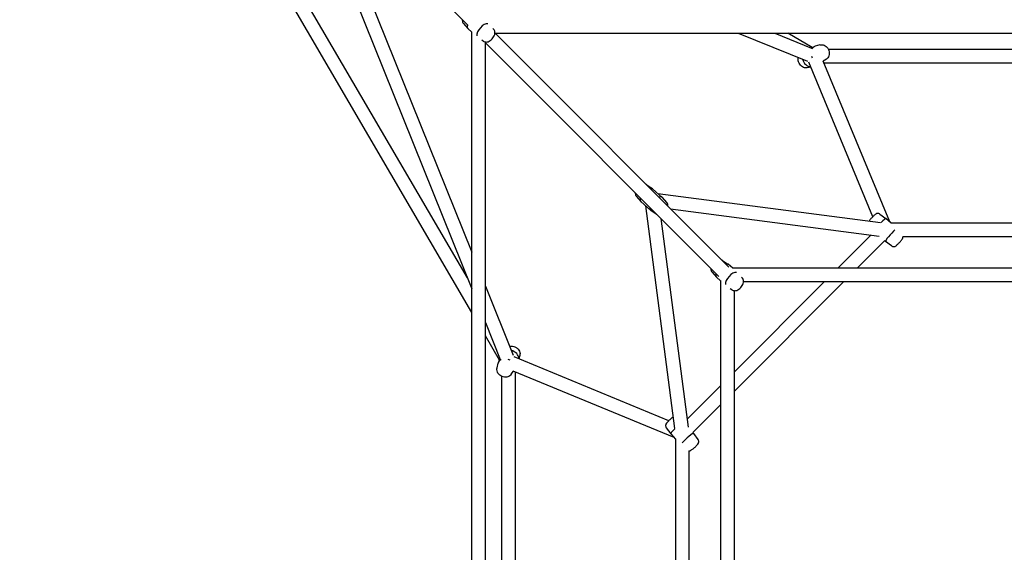
# Model space of a CAD drawing. Units: millimetres. Extents: x -2145 to 7577, y -3279 to 5145.
# Drawn here: x 164 to 1467, y 1533 to 2238 of the extents above; entities that cross this region are included whole.
import ezdxf

# ---------------------------------------------------------------- set-up
doc = ezdxf.new("R2010")
doc.units = ezdxf.units.MM
doc.layers.add('CN-1019-2D', color=7, linetype='Continuous', lineweight=25)

# ---------------------------------------------------------------- blocks, each defined once
blk = doc.blocks.new('CN-1019-Quadcell_PLAN')
at = {"layer": 'CN-1019-2D'}
for p, q in [((757.2, 2230), (164, 2823.3)), ((762.1, 1850.7), (237.2, 2749.7)), ((756.3, 1896.3), (286.7, 2700.5)), ((534, 2449.2), (762.1, 1881.9)), ((563.7, 2423.6), (762.1, 1930.2)), ((751.1, 2232.8), (756.8, 2226.3)), ((762.1, 2221.5), (757, 2226)), ((762.1, 778.3), (762.1, 2221.6)), ((791.2, 2225), (790.1, 2226.1)), ((792.7, 2219.9), (2208.4, 2219.9)), ((792.8, 2219.9), (1102, 1910.7)), ((1114.6, 2219.9), (1206, 2183.1)), ((1162.8, 2219.9), (1211.4, 2200.3)), ((1212.3, 2201.1), (1180.1, 2219.9)), ((777.3, 2209.4), (775.2, 2210.9)), ((780.1, 792.7), (780.1, 2208.4)), ((780.1, 2207.2), (1089, 1898.2)), ((1211.3, 2200.7), (1215.4, 2202.5)), ((1222.6, 2204.5), (1216.5, 2202.9)), ((1766.1, 2198.4), (1233.9, 2198.4)), ((1206.3, 2174.4), (1210.5, 2175.5)), ((1292.5, 1977.3), (1207.9, 2181.7)), ((1314.9, 1970.3), (1226.8, 2183.1)), ((1231.1, 2185.7), (1226.9, 2182.8)), ((1772.1, 2180.4), (1227.9, 2180.4)), ((993.8, 2019.5), (1000.9, 2014.6)), ((1014.1, 2002.8), (1001.2, 2014.3)), ((1008.3, 2008), (1302.7, 1969.6)), ((979.9, 2003.9), (985.6, 1997.4)), ((998.8, 1985.7), (985.9, 1997.2)), ((1020.1, 1996.1), (1014.4, 2002.6)), ((992, 1991.7), (1030.4, 1697.3)), ((1006.2, 1980.5), (999.1, 1985.4)), ((1025.1, 1987.7), (1301, 1951.7)), ((1301.9, 1980.7), (1310, 1974.8)), ((1012.3, 1974.9), (1048.3, 1699)), ((1316.8, 1968.6), (1310, 1974.8)), ((1683.2, 1968.6), (1316.8, 1968.6)), ((1290.3, 1953.1), (1246.3, 1909)), ((1308.2, 1945.4), (1271.7, 1909)), ((1309.3, 1944.4), (1308.1, 1945.5)), ((1317.4, 1938.6), (1309.3, 1944.4)), ((1667.5, 1950.6), (1332.5, 1950.6)), ((1093.8, 1919.5), (1100.9, 1914.6)), ((1079.9, 1903.9), (1085.6, 1897.4)), ((1107.2, 1909), (1101.2, 1914.3)), ((1892.7, 1909), (1107.2, 1909)), ((1091, 1892.6), (1085.9, 1897.2)), ((1091, 1892.7), (1091, 1107.2)), ((1228.3, 1891), (1109, 1771.7)), ((1253.7, 1891), (1109, 1746.3)), ((1120.1, 1896.1), (1119, 1897.3)), ((1879.5, 1891), (1121.6, 1891)), ((780.1, 1885.4), (816.9, 1794)), ((1106.2, 1880.5), (1104.1, 1882)), ((1109, 1879.5), (1109, 1121.6)), ((780.1, 1837.2), (799.7, 1788.6)), ((798.9, 1787.7), (780.1, 1819.9)), ((797.5, 1784.6), (799.3, 1788.7)), ((1022.7, 1707.5), (818.3, 1792.1)), ((825.6, 1793.7), (824.5, 1789.5)), ((795.5, 1777.4), (797.1, 1783.5)), ((814.3, 1768.9), (817.2, 1773.1)), ((1029.7, 1685.1), (816.9, 1773.2)), ((819.6, 1772.1), (819.6, 1227.9)), ((801.6, 1766.1), (801.6, 1233.9)), ((1091, 1753.7), (1046.9, 1709.7)), ((1091, 1728.3), (1054.6, 1691.8)), ((1019.3, 1698.1), (1025.2, 1690)), ((1025.2, 1690), (1031.4, 1683.2)), ((1031.4, 1683.2), (1031.4, 1316.8)), ((1054.5, 1691.9), (1055.6, 1690.7)), ((1061.4, 1682.6), (1055.6, 1690.7)), ((1049.4, 1667.5), (1049.4, 1332.5))]:
    blk.add_line(p, q, dxfattribs=at)
for centre, major_axis, ratio, start_param, end_param in [((764.7, 2234.6), (7.65, 8.59), 0.50338, 2.375174, 3.141593), ((777.6, 2223.1), (7.65, 8.59), 0.50338, 0.328426, 2.762301), ((1220.2, 2192), (-4.8, 10.5), 0.776741, 6.150661, 6.671608), ((1220.2, 2192), (-4.8, 10.5), 0.776741, 1.448312, 1.668291), ((1220.2, 2192), (-4.8, 10.5), 0.776741, 0.388422, 0.555395), ((1208.7, 2186.8), (-4.8, 10.5), 0.776741, 1.336643, 2.790634), ((993.5, 2005.7), (7.65, 8.59), 0.50338, 0, 0.568137), ((993.5, 2005.7), (7.65, 8.59), 0.50338, 2.375174, 3.141593), ((1006.5, 1994.3), (7.65, 8.59), 0.50338, 6.254142, 6.991517), ((1006.5, 1994.3), (7.65, 8.59), 0.50338, 6.220726, 6.254142), ((1006.5, 1994.3), (7.65, 8.59), 0.50338, 2.51537, 3.204052), ((1302.3, 1966.3), (7.71, 8.53), 0.114482, 0, 1.291743), ((1317, 1953), (7.71, 8.53), 0.114482, 0.758024, 3.15394), ((1093.5, 1905.7), (7.65, 8.59), 0.50338, 0, 0.568136), ((1093.5, 1905.7), (7.65, 8.59), 0.50338, 2.375174, 3.141593), ((1106.5, 1894.3), (7.65, 8.59), 0.50338, 0.328426, 2.762301), ((813.2, 1791.3), (-10.5, 4.8), 0.776741, 3.492551, 4.946543), ((808, 1779.8), (-10.5, 4.8), 0.776741, 5.894763, 6.415709), ((808, 1779.8), (-10.5, 4.8), 0.776741, 5.72779, 5.894763), ((808, 1779.8), (-10.5, 4.8), 0.776741, 4.614895, 4.834873), ((1033.7, 1697.7), (-8.53, -7.71), 0.114482, 4.991442, 6.283185), ((1047, 1683), (-8.53, -7.71), 0.114482, 3.129245, 5.525161)]:
    blk.add_ellipse(centre, major_axis=major_axis, ratio=ratio, start_param=start_param, end_param=end_param, dxfattribs=at)
for points, knots in [([(749.5, 2237.8), (749.5, 2237.3), (749.5, 2236.7), (749.7, 2235.3), (749.9, 2234.4), (750.6, 2233.3), (750.8, 2233.1), (751.1, 2232.8)], [7.2766411, 7.2766411, 7.2766411, 7.2766411, 7.4493884, 7.4493884, 7.7094984, 7.7094984, 7.7915227, 7.7915227, 7.7915227, 7.7915227]), ([(777.3, 2209.4), (777.9, 2209), (778.5, 2208.7), (779.9, 2208.4), (780.6, 2208.3), (782.1, 2208.3), (782.9, 2208.5), (784.7, 2209.1), (785.6, 2209.6), (787.4, 2210.8), (788.3, 2211.6), (789.8, 2213.2), (790.4, 2214.1), (791.6, 2216), (792.1, 2217), (792.7, 2219.1), (792.9, 2220.3), (792.6, 2222.4), (792.3, 2223.3), (791.6, 2224.5), (791.4, 2224.7), (791.2, 2225)], [1.633255, 1.633255, 1.633255, 1.633255, 1.810731, 1.810731, 2.016433, 2.016433, 2.293564, 2.293564, 2.681501, 2.681501, 3.094603, 3.094603, 3.493149, 3.493149, 3.900975, 3.900975, 4.307796, 4.307796, 4.567906, 4.567906, 4.64993, 4.64993, 4.64993, 4.64993]), ([(1222.6, 2204.5), (1223.5, 2204.7), (1224.4, 2204.8), (1226.3, 2204.7), (1227.2, 2204.4), (1229, 2203.7), (1229.9, 2203.1), (1231.6, 2201.8), (1232.3, 2200.9), (1233.6, 2199.1), (1234.1, 2198), (1234.8, 2195.8), (1235, 2194.7), (1235, 2192.4), (1234.8, 2191.2), (1234.1, 2189.2), (1233.6, 2188.2), (1232.4, 2186.7), (1231.8, 2186.1), (1231.1, 2185.7)], [6.076497, 6.076497, 6.076497, 6.076497, 6.343495, 6.343495, 6.631276, 6.631276, 6.952745, 6.952745, 7.304106, 7.304106, 7.669215, 7.669215, 8.035152, 8.035152, 8.389105, 8.389105, 8.711627, 8.711627, 8.953042, 8.953042, 8.953042, 8.953042]), ([(1206.3, 2174.4), (1205.4, 2174.1), (1204.5, 2174.1), (1202.6, 2174.2), (1201.7, 2174.4), (1199.8, 2175.2), (1198.9, 2175.7), (1197.3, 2177.1), (1196.5, 2177.9), (1195.3, 2179.8), (1194.8, 2180.8), (1194.1, 2183), (1193.9, 2184.2), (1193.9, 2186.2), (1194, 2187), (1194.2, 2187.9)], [2.934904, 2.934904, 2.934904, 2.934904, 3.201902, 3.201902, 3.489684, 3.489684, 3.811152, 3.811152, 4.162514, 4.162514, 4.527622, 4.527622, 4.893559, 4.893559, 5.159517, 5.159517, 5.159517, 5.159517]), ([(978.4, 2008.9), (978.4, 2008.4), (978.4, 2007.8), (978.6, 2006.4), (978.8, 2005.5), (979.5, 2004.4), (979.7, 2004.2), (979.9, 2003.9)], [7.2766411, 7.2766411, 7.2766411, 7.2766411, 7.4493884, 7.4493884, 7.7094984, 7.7094984, 7.7915227, 7.7915227, 7.7915227, 7.7915227]), ([(1021.6, 1991.1), (1021.6, 1991.6), (1021.6, 1992.2), (1021.4, 1993.6), (1021.2, 1994.5), (1020.5, 1995.6), (1020.3, 1995.8), (1020.1, 1996.1)], [4.1350484, 4.1350484, 4.1350484, 4.1350484, 4.3077957, 4.3077957, 4.5679057, 4.5679057, 4.64993, 4.64993, 4.64993, 4.64993]), ([(1301.9, 1980.7), (1301.5, 1981), (1301.1, 1981.2), (1300.2, 1981.5), (1299.8, 1981.5), (1298.9, 1981.6), (1298.6, 1981.5), (1297.8, 1981.4), (1297.5, 1981.3), (1296.9, 1981), (1296.7, 1980.9), (1296, 1980.5), (1295.6, 1980.2), (1294.9, 1979.6), (1294.5, 1979.2), (1293.6, 1978.3), (1293, 1977.8), (1291.9, 1976.6), (1291.4, 1976.1), (1290.4, 1975), (1289.9, 1974.4), (1289, 1973.3), (1288.6, 1972.7), (1288.1, 1972), (1288, 1971.8), (1287.8, 1971.5)], [4.724736, 4.724736, 4.724736, 4.724736, 4.762186, 4.762186, 4.805878, 4.805878, 4.864783, 4.864783, 4.948551, 4.948551, 5.072371, 5.072371, 5.36698, 5.36698, 5.659154, 5.659154, 6.050713, 6.050713, 6.401916, 6.401916, 6.750163, 6.750163, 7.116875, 7.116875, 7.280614, 7.280614, 7.280614, 7.280614]), ([(1317.4, 1938.6), (1317.8, 1938.3), (1318.2, 1938.1), (1319.1, 1937.8), (1319.5, 1937.7), (1320.3, 1937.7), (1320.7, 1937.7), (1321.4, 1937.9), (1321.7, 1938), (1322.3, 1938.2), (1322.5, 1938.3), (1323.2, 1938.8), (1323.6, 1939.1), (1324.4, 1939.7), (1324.7, 1940), (1325.7, 1940.9), (1326.2, 1941.5), (1327.3, 1942.6), (1327.8, 1943.2), (1328.8, 1944.3), (1329.3, 1944.8), (1330.2, 1946), (1330.6, 1946.5), (1331.5, 1947.7), (1331.8, 1948.1), (1332.3, 1949.6), (1332.4, 1949.8), (1332.5, 1950.2), (1332.5, 1950.5), (1332.5, 1950.7)], [1.583144, 1.583144, 1.583144, 1.583144, 1.620594, 1.620594, 1.664286, 1.664286, 1.723191, 1.723191, 1.806959, 1.806959, 1.930779, 1.930779, 2.225387, 2.225387, 2.517561, 2.517561, 2.909121, 2.909121, 3.260323, 3.260323, 3.60857, 3.60857, 3.975282, 3.975282, 4.460708, 4.460708, 4.52809, 4.52809, 4.574416, 4.574416, 4.574416, 4.574416]), ([(1078.4, 1908.9), (1078.4, 1908.4), (1078.4, 1907.8), (1078.6, 1906.4), (1078.8, 1905.5), (1079.5, 1904.4), (1079.7, 1904.2), (1079.9, 1903.9)], [7.2766408, 7.2766408, 7.2766408, 7.2766408, 7.4493884, 7.4493884, 7.7094984, 7.7094984, 7.7915227, 7.7915227, 7.7915227, 7.7915227]), ([(1106.2, 1880.5), (1106.8, 1880.1), (1107.4, 1879.8), (1108.8, 1879.5), (1109.5, 1879.4), (1111, 1879.4), (1111.8, 1879.6), (1113.6, 1880.2), (1114.5, 1880.7), (1116.3, 1881.9), (1117.1, 1882.7), (1118.7, 1884.3), (1119.3, 1885.2), (1120.5, 1887.1), (1120.9, 1888.1), (1121.6, 1890.2), (1121.7, 1891.4), (1121.4, 1893.6), (1121.2, 1894.5), (1120.5, 1895.6), (1120.3, 1895.8), (1120.1, 1896.1)], [1.633255, 1.633255, 1.633255, 1.633255, 1.810731, 1.810731, 2.016433, 2.016433, 2.293564, 2.293564, 2.681501, 2.681501, 3.094603, 3.094603, 3.493149, 3.493149, 3.900975, 3.900975, 4.307796, 4.307796, 4.567906, 4.567906, 4.64993, 4.64993, 4.64993, 4.64993]), ([(812.1, 1805.8), (812.8, 1806), (813.5, 1806.1), (815.4, 1806.2), (816.5, 1806), (818.7, 1805.4), (819.7, 1805), (821.7, 1803.8), (822.6, 1803), (824.1, 1801.3), (824.7, 1800.4), (825.6, 1798.3), (825.8, 1797.3), (825.9, 1795.4), (825.8, 1794.5), (825.6, 1793.7)], [4.265261, 4.265261, 4.265261, 4.265261, 4.489576, 4.489576, 4.840938, 4.840938, 5.206046, 5.206046, 5.571984, 5.571984, 5.925936, 5.925936, 6.248458, 6.248458, 6.489874, 6.489874, 6.489874, 6.489874]), ([(814.3, 1768.9), (813.8, 1768.1), (813.2, 1767.4), (811.7, 1766.3), (810.8, 1765.9), (808.9, 1765.2), (807.9, 1765), (805.8, 1765), (804.7, 1765.1), (802.5, 1765.7), (801.4, 1766.2), (799.4, 1767.4), (798.5, 1768.1), (797, 1769.8), (796.4, 1770.8), (795.5, 1772.8), (795.3, 1773.9), (795.2, 1775.8), (795.3, 1776.6), (795.5, 1777.4)], [0.471736, 0.471736, 0.471736, 0.471736, 0.738734, 0.738734, 1.026515, 1.026515, 1.347983, 1.347983, 1.699345, 1.699345, 2.064454, 2.064454, 2.430391, 2.430391, 2.784343, 2.784343, 3.106866, 3.106866, 3.348281, 3.348281, 3.348281, 3.348281]), ([(1028.5, 1712.2), (1028.3, 1712.1), (1028.2, 1712), (1027.7, 1711.7), (1027.3, 1711.4), (1026.3, 1710.6), (1025.7, 1710.1), (1024.5, 1709.1), (1023.9, 1708.6), (1022.8, 1707.6), (1022.3, 1707.1), (1021.3, 1706), (1020.8, 1705.5), (1019.9, 1704.4), (1019.4, 1704.1), (1018.8, 1702.6), (1018.7, 1702.4), (1018.5, 1701.8), (1018.4, 1701.3), (1018.5, 1700), (1018.6, 1699.4), (1019.1, 1698.5), (1019.2, 1698.3), (1019.3, 1698.1)], [5.285757, 5.285757, 5.285757, 5.285757, 5.36698, 5.36698, 5.659154, 5.659154, 6.050713, 6.050713, 6.401916, 6.401916, 6.750163, 6.750163, 7.116875, 7.116875, 7.602301, 7.602301, 7.669683, 7.669683, 7.76659, 7.76659, 7.823014, 7.823014, 7.841634, 7.841634, 7.841634, 7.841634]), ([(1049.3, 1667.5), (1049.4, 1667.5), (1049.4, 1667.5), (1049.9, 1667.5), (1050.2, 1667.6), (1050.8, 1667.8), (1051.1, 1667.9), (1051.9, 1668.3), (1052.2, 1668.5), (1053, 1669.1), (1053.5, 1669.4), (1054.5, 1670.1), (1055.1, 1670.6), (1056.3, 1671.7), (1056.9, 1672.2), (1058, 1673.2), (1058.5, 1673.7), (1059.5, 1674.7), (1060, 1675.2), (1060.9, 1676.3), (1061.3, 1676.7), (1062, 1678.1), (1062, 1678.3), (1062.2, 1679), (1062.4, 1679.5), (1062.3, 1680.8), (1062.1, 1681.4), (1061.7, 1682.2), (1061.6, 1682.4), (1061.4, 1682.6)], [1.708769, 1.708769, 1.708769, 1.708769, 1.723191, 1.723191, 1.806959, 1.806959, 1.930779, 1.930779, 2.225387, 2.225387, 2.517561, 2.517561, 2.909121, 2.909121, 3.260323, 3.260323, 3.60857, 3.60857, 3.975282, 3.975282, 4.460708, 4.460708, 4.52809, 4.52809, 4.624997, 4.624997, 4.681422, 4.681422, 4.700042, 4.700042, 4.700042, 4.700042])]:
    blk.add_open_spline(points, degree=3, knots=knots, dxfattribs=at)
for points in [[(993.8, 2019.5), (993.4, 2019.7), (993, 2019.9), (992.6, 2020.1)], [(1006.2, 1980.5), (1006.6, 1980.3), (1007, 1980.1), (1007.4, 1979.9)], [(1093.8, 1919.5), (1093.4, 1919.7), (1093, 1919.9), (1092.6, 1920.1)]]:
    blk.add_open_spline(points, degree=3, dxfattribs=at)

msp = doc.modelspace()

# ---------------------------------------------------------------- block references
msp.add_blockref('CN-1019-Quadcell_PLAN', (0, 0))

doc.saveas('drawing.dxf')
